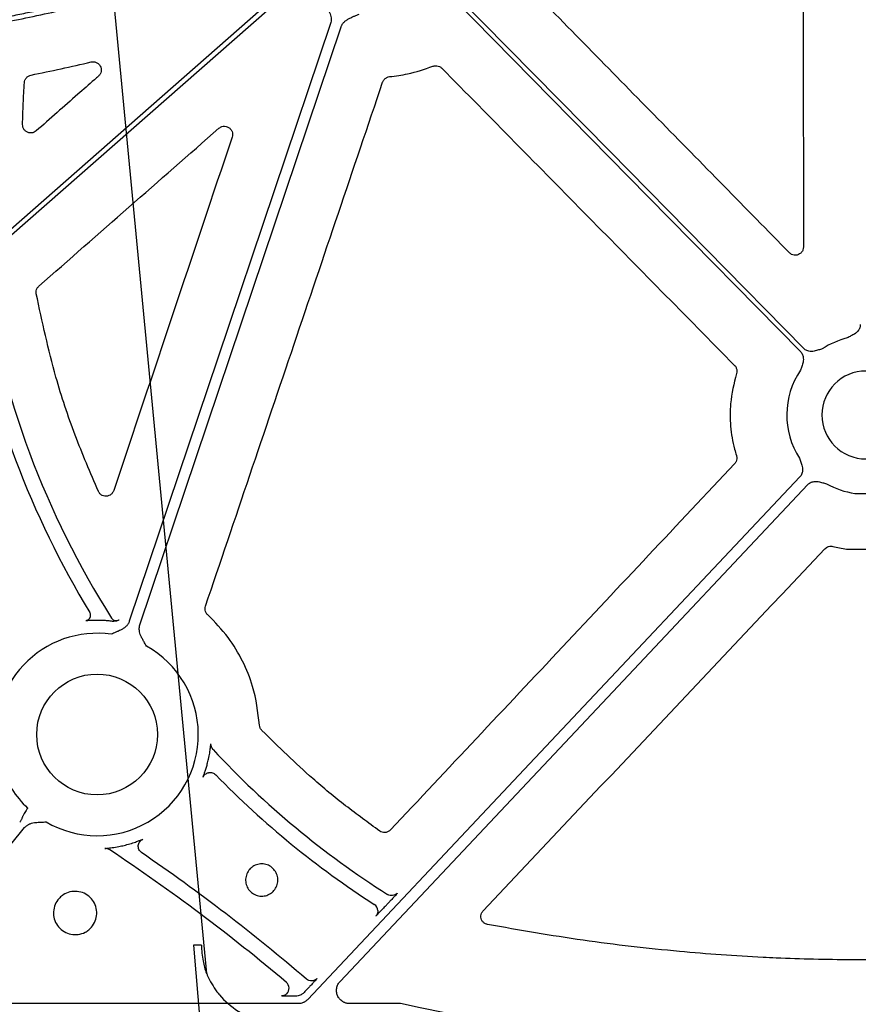
# Model space of a CAD drawing. Units: inches. Extents: x 1458 to 12543, y -16804 to -8990.
# Drawn here: x 4018 to 4095, y -12827 to -12737 of the extents above; entities that cross this region are included whole.
import ezdxf

# ---------------------------------------------------------------- set-up
doc = ezdxf.new("R2010")
doc.units = ezdxf.units.IN
doc.header["$LTSCALE"] = 48
doc.header["$MEASUREMENT"] = 0
doc.layers.add('DUENN-18', color=94, linetype='Continuous')
doc.layers.add('SICHTBAR', color=7, linetype='Continuous')

# ---------------------------------------------------------------- blocks, each defined once
blk = doc.blocks.new('HD sivulevyt leikattu')
at = {"layer": 'DUENN-18'}
for p, q in [((33772.251, -29212.381), (33773.255, -29212.381)), ((33729.58, -29249.831), (33729.291, -29250.138)), ((33721.966, -29257.912), (33721.894, -29257.989)), ((33722.25, -29257.61), (33721.966, -29257.912)), ((33721.345, -29259.016), (33685.833, -29259.016)), ((33730.714, -29259.016), (33726.055, -29259.016))]:
    blk.add_line(p, q, dxfattribs=at)
at = {"layer": 'DUENN-18', "flags": 128}
for points in [[(33719.97, -29166.373), (33688.002, -29194.445), (33662.884, -29216.501)], [(33663.157, -29216.813), (33695.126, -29188.741), (33720.243, -29166.684)], [(33735.627, -29167.247), (33753.348, -29185.267), (33767.271, -29199.426)], [(33767.567, -29199.135), (33749.846, -29181.115), (33735.922, -29166.956)], [(33724.302, -29169.43), (33714, -29200.032), (33705.906, -29224.076)], [(33706.87, -29224.401), (33717.172, -29193.799), (33725.266, -29169.755)], [(33767.216, -29210.882), (33742.02, -29237.625), (33722.222, -29258.637)], [(33725.178, -29256.984), (33749.134, -29231.557), (33767.957, -29211.58)], [(33684.897, -29257.052), (33691.301, -29249.145), (33696.333, -29242.932)], [(33734.746, -29259.863), (33732.488, -29259.389), (33730.714, -29259.016)]]:
    blk.add_lwpolyline(points, dxfattribs=at)
at = {"layer": 'DUENN-18'}
for centre, radius, start, end in [((33773.255, -29180.11), 81.635, 188.63613, 212.33936), ((33773.255, -29180.11), 83.054, 189.86592, 211.30613), ((33773.255, -29205.215), 7.237, 103.5701, 123.39252), ((33773.255, -29205.215), 7.237, 145.64901, 213.13493), ((33773.255, -29205.215), 7.237, 240.27513, 262.02369), ((33701.865, -29223.526), 0.502, 330.55569, 31.30264), ((33702.961, -29234.42), 10.434, 87.10634, 89.70893), ((33704.708, -29223.508), 0.505, 212.4201, 236.59305), ((33704.706, -29223.51), 0.502, 236.67256, 299.86057), ((33702.961, -29234.42), 9.252, 81.97049, 191.40887), ((33702.961, -29234.42), 9.252, 239.67668, 60.81919), ((33773.255, -29180.11), 81.635, 223.00971, 237.60591), ((33702.961, -29234.42), 10.431, 345.03838, 347.57064), ((33773.255, -29180.11), 83.054, 224.28854, 237.23402), ((33702.961, -29234.42), 9.252, 212.47593, 226.63597), ((33702.961, -29234.42), 10.431, 283.04865, 285.89717), ((33607.319, -29390.784), 175.026, 49.81172, 56.42601), ((33607.319, -29390.784), 176.444, 49.42041, 55.58976), ((33727.925, -29250.54), 0.703, 2.34044, 57.2222), ((33719.81, -29257.614), 0.703, 314.88639, 49.7708)]:
    blk.add_arc(centre, radius, start, end, dxfattribs=at)
for points, knots in [([(33717.942, -29162.818), (33717.488, -29162.964), (33716.58, -29163.256), (33715.213, -29163.681), (33713.844, -29164.098), (33712.471, -29164.505), (33711.094, -29164.903), (33709.713, -29165.291), (33708.329, -29165.67), (33706.942, -29166.039), (33705.551, -29166.399), (33704.156, -29166.75), (33702.758, -29167.091), (33701.356, -29167.422), (33699.95, -29167.745), (33698.541, -29168.057), (33697.129, -29168.361), (33695.712, -29168.655), (33694.292, -29168.939), (33692.869, -29169.214), (33691.442, -29169.48), (33690.011, -29169.736), (33688.577, -29169.983), (33687.14, -29170.22), (33685.219, -29170.524), (33682.81, -29170.88), (33679.908, -29171.269), (33676.99, -29171.621), (33674.056, -29171.935), (33671.106, -29172.213), (33668.141, -29172.453), (33665.16, -29172.655), (33662.163, -29172.821), (33659.15, -29172.948), (33656.121, -29173.041), (33654.096, -29173.071), (33653.082, -29173.087)], [0, 0, 0, 0, 0.021698, 0.043404, 0.06512, 0.086848, 0.108587, 0.13034, 0.152106, 0.173888, 0.195686, 0.217502, 0.239336, 0.261189, 0.283063, 0.304959, 0.326877, 0.348819, 0.370786, 0.392778, 0.414798, 0.436845, 0.45892, 0.481026, 0.503163, 0.547421, 0.591838, 0.636421, 0.681179, 0.726118, 0.771248, 0.816574, 0.862105, 0.907849, 0.953811, 1, 1, 1, 1]), ([(33653.04, -29173.502), (33653.574, -29173.495), (33654.641, -29173.481), (33656.24, -29173.447), (33657.834, -29173.403), (33659.424, -29173.349), (33661.01, -29173.284), (33662.591, -29173.21), (33664.168, -29173.125), (33665.74, -29173.03), (33667.308, -29172.924), (33668.872, -29172.808), (33670.431, -29172.682), (33671.987, -29172.546), (33673.537, -29172.399), (33675.084, -29172.242), (33676.626, -29172.075), (33678.163, -29171.897), (33679.696, -29171.709), (33681.225, -29171.511), (33682.75, -29171.302), (33684.27, -29171.083), (33686.206, -29170.791), (33688.554, -29170.412), (33691.31, -29169.93), (33694.053, -29169.413), (33696.782, -29168.862), (33699.498, -29168.276), (33702.201, -29167.654), (33704.891, -29166.998), (33707.568, -29166.308), (33710.231, -29165.582), (33712.881, -29164.821), (33715.519, -29164.028), (33717.267, -29163.469), (33718.141, -29163.19)], [0, 0, 0, 0, 0.024229, 0.048394, 0.072498, 0.09654, 0.120523, 0.144446, 0.168312, 0.192121, 0.215874, 0.239572, 0.263217, 0.286809, 0.31035, 0.33384, 0.357282, 0.380675, 0.404021, 0.427321, 0.450576, 0.473788, 0.496958, 0.539347, 0.581626, 0.623803, 0.665885, 0.707879, 0.749792, 0.791632, 0.833407, 0.875124, 0.91679, 0.958413, 1, 1, 1, 1]), ([(33723.701, -29167.489), (33723.773, -29167.62), (33723.895, -29167.842), (33724.048, -29168.109), (33724.167, -29168.335), (33724.262, -29168.549), (33724.336, -29168.793), (33724.364, -29169.018), (33724.357, -29169.231), (33724.32, -29169.364), (33724.302, -29169.43)], [0, 0, 0, 0, 0.213978, 0.362825, 0.440718, 0.578414, 0.697865, 0.802681, 0.902331, 1, 1, 1, 1]), ([(33725.266, -29169.755), (33725.278, -29169.723), (33725.302, -29169.659), (33725.348, -29169.567), (33725.403, -29169.478), (33725.467, -29169.394), (33725.54, -29169.313), (33725.654, -29169.206), (33725.831, -29169.077), (33726.043, -29168.961), (33726.275, -29168.855), (33726.557, -29168.732), (33726.782, -29168.633), (33726.919, -29168.572)], [0, 0, 0, 0, 0.048776, 0.097651, 0.147047, 0.197373, 0.249016, 0.302334, 0.421537, 0.559412, 0.648066, 0.786081, 1, 1, 1, 1]), ([(33772.746, -29196.949), (33772.745, -29196.979), (33772.744, -29197.04), (33772.73, -29197.13), (33772.708, -29197.217), (33772.677, -29197.302), (33772.637, -29197.385), (33772.566, -29197.504), (33772.441, -29197.651), (33772.256, -29197.793), (33772.063, -29197.904), (33771.888, -29197.994), (33771.721, -29198.086), (33771.613, -29198.147), (33771.557, -29198.18)], [0, 0, 0, 0, 0.050525, 0.100284, 0.149768, 0.199477, 0.249903, 0.301518, 0.42811, 0.566842, 0.685263, 0.795061, 0.892449, 1, 1, 1, 1]), ([(33767.271, -29199.426), (33767.292, -29199.448), (33767.333, -29199.492), (33767.386, -29199.566), (33767.432, -29199.643), (33767.469, -29199.725), (33767.499, -29199.812), (33767.532, -29199.946), (33767.546, -29200.139), (33767.514, -29200.369), (33767.453, -29200.583), (33767.371, -29200.831), (33767.316, -29201.013), (33767.28, -29201.131)], [0, 0, 0, 0, 0.050417, 0.100082, 0.149483, 0.199114, 0.249466, 0.301005, 0.427904, 0.566519, 0.685121, 0.795071, 1, 1, 1, 1]), ([(33769.272, -29199.172), (33769.153, -29199.206), (33768.97, -29199.258), (33768.721, -29199.336), (33768.507, -29199.393), (33768.275, -29199.421), (33768.053, -29199.401), (33767.863, -29199.342), (33767.701, -29199.257), (33767.612, -29199.176), (33767.567, -29199.135)], [0, 0, 0, 0, 0.2049995, 0.3149875, 0.4336303, 0.5720165, 0.6992333, 0.8009239, 0.8998661, 1, 1, 1, 1]), ([(33767.195, -29209.17), (33767.214, -29209.232), (33767.25, -29209.351), (33767.309, -29209.532), (33767.374, -29209.718), (33767.438, -29209.93), (33767.476, -29210.161), (33767.465, -29210.385), (33767.413, -29210.577), (33767.334, -29210.743), (33767.256, -29210.835), (33767.216, -29210.882)], [0, 0, 0, 0, 0.107447, 0.20501, 0.314846, 0.433307, 0.571817, 0.698722, 0.800564, 0.899667, 1, 1, 1, 1]), ([(33767.957, -29211.58), (33767.978, -29211.558), (33768.021, -29211.515), (33768.093, -29211.459), (33768.169, -29211.41), (33768.25, -29211.37), (33768.335, -29211.336), (33768.469, -29211.299), (33768.661, -29211.278), (33768.893, -29211.301), (33769.109, -29211.353), (33769.299, -29211.407), (33769.483, -29211.455), (33769.603, -29211.484), (33769.667, -29211.499)], [0, 0, 0, 0, 0.050525, 0.100284, 0.149768, 0.199477, 0.249903, 0.301518, 0.42811, 0.566842, 0.685263, 0.795061, 0.892449, 1, 1, 1, 1]), ([(33702.302, -29223.773), (33702.283, -29223.797), (33702.249, -29223.857), (33702.174, -29223.924), (33702.097, -29223.973), (33702.038, -29223.998), (33702.014, -29224.004), (33701.915, -29224.026)], [0, 0, 0, 0, 0.233628, 0.521633, 0.760905, 0.944775, 1, 1, 1, 1]), ([(33703.014, -29223.986), (33702.879, -29223.987), (33702.714, -29223.987), (33702.456, -29223.996), (33702.307, -29224.003), (33702.116, -29224.014), (33701.96, -29224.026), (33701.929, -29224.026), (33701.915, -29224.026)], [0, 0, 0, 0, 0.246018, 0.300021, 0.508684, 0.561572, 0.78973, 1, 1, 1, 1]), ([(33704.366, -29224.077), (33704.229, -29224.06), (33703.964, -29224.029), (33703.643, -29224.009), (33703.488, -29223.999)], [0, 0, 0, 0, 0.518245, 1, 1, 1, 1]), ([(33704.956, -29223.945), (33704.949, -29223.952), (33704.935, -29223.963), (33704.825, -29224.022), (33704.636, -29224.091), (33704.448, -29224.077), (33704.366, -29224.077), (33704.366, -29224.077)], [0, 0, 0, 0, 0.200327, 0.371977, 0.711524, 0.99993, 1, 1, 1, 1]), ([(33705.906, -29224.076), (33705.894, -29224.108), (33705.871, -29224.172), (33705.824, -29224.264), (33705.769, -29224.352), (33705.705, -29224.437), (33705.632, -29224.518), (33705.518, -29224.625), (33705.342, -29224.753), (33705.13, -29224.87), (33704.898, -29224.976), (33704.615, -29225.099), (33704.39, -29225.198), (33704.253, -29225.259)], [0, 0, 0, 0, 0.048776, 0.097651, 0.147047, 0.197373, 0.249016, 0.302334, 0.421537, 0.559412, 0.648066, 0.786081, 1, 1, 1, 1]), ([(33707.472, -29226.342), (33707.4, -29226.211), (33707.277, -29225.989), (33707.124, -29225.721), (33707.006, -29225.496), (33706.91, -29225.282), (33706.837, -29225.038), (33706.808, -29224.813), (33706.815, -29224.6), (33706.852, -29224.467), (33706.87, -29224.401)], [0, 0, 0, 0, 0.213978, 0.362825, 0.440718, 0.578414, 0.697865, 0.802681, 0.902331, 1, 1, 1, 1]), ([(33713.147, -29236.665), (33713.186, -29236.476), (33713.263, -29236.101), (33713.325, -29235.656), (33713.357, -29235.384), (33713.37, -29235.273), (33713.373, -29235.262), (33713.374, -29235.259)], [0, 0, 0, 0, 0.281805, 0.561473, 0.75184, 0.911236, 1, 1, 1, 1]), ([(33712.647, -29238.331), (33712.651, -29238.317), (33712.659, -29238.29), (33712.725, -29238.111), (33712.818, -29237.844), (33712.93, -29237.5), (33713.002, -29237.241), (33713.038, -29237.113)], [0, 0, 0, 0, 0.19609, 0.389337, 0.584923, 0.792967, 1, 1, 1, 1]), ([(33712.647, -29238.331), (33712.673, -29238.279), (33712.724, -29238.174), (33712.847, -29238.048), (33712.984, -29237.957), (33713.084, -29237.929), (33713.129, -29237.916)], [0, 0, 0, 0, 0.263847, 0.527616, 0.791412, 1, 1, 1, 1]), ([(33713.129, -29237.916), (33713.14, -29237.912), (33713.206, -29237.889), (33713.338, -29237.888), (33713.51, -29237.916), (33713.672, -29237.988), (33713.759, -29238.065), (33713.802, -29238.104)], [0, 0, 0, 0, 0.049704, 0.287308, 0.524872, 0.762433, 1, 1, 1, 1]), ([(33696.115, -29241.996), (33696.1, -29242.037), (33696.073, -29242.117), (33696.018, -29242.232), (33695.956, -29242.339), (33695.907, -29242.404), (33695.882, -29242.436)], [0, 0, 0, 0, 0.258784, 0.510294, 0.756624, 1, 1, 1, 1]), ([(33696.608, -29241.146), (33696.603, -29241.154), (33696.592, -29241.171), (33696.57, -29241.206), (33696.532, -29241.266), (33696.456, -29241.387), (33696.361, -29241.54), (33696.265, -29241.701), (33696.196, -29241.823), (33696.146, -29241.918), (33696.124, -29241.973), (33696.115, -29241.996)], [0, 0, 0, 0, 0.031051, 0.062104, 0.124213, 0.248463, 0.497218, 0.674568, 0.817355, 0.925719, 1, 1, 1, 1]), ([(33696.333, -29242.932), (33696.355, -29242.906), (33696.4, -29242.854), (33696.475, -29242.785), (33696.557, -29242.721), (33696.647, -29242.664), (33696.743, -29242.614), (33696.887, -29242.553), (33697.096, -29242.495), (33697.336, -29242.46), (33697.59, -29242.442), (33697.897, -29242.427), (33698.141, -29242.414), (33698.29, -29242.406)], [0, 0, 0, 0, 0.048809, 0.097706, 0.147116, 0.197445, 0.249082, 0.302385, 0.421776, 0.559539, 0.649292, 0.786223, 1, 1, 1, 1]), ([(33703.674, -29244.842), (33703.686, -29244.84), (33703.709, -29244.835), (33703.897, -29244.817), (33704.251, -29244.777), (33704.76, -29244.702), (33705.146, -29244.618), (33705.316, -29244.581)], [0, 0, 0, 0, 0.134006, 0.265047, 0.469404, 0.766248, 1, 1, 1, 1]), ([(33705.818, -29244.452), (33706.002, -29244.396), (33706.336, -29244.296), (33706.739, -29244.148), (33707.007, -29244.043), (33707.128, -29243.995), (33707.142, -29243.992), (33707.146, -29243.991)], [0, 0, 0, 0, 0.281672, 0.51106, 0.708004, 0.909972, 1, 1, 1, 1]), ([(33707.031, -29245.215), (33706.928, -29245.144), (33706.844, -29245.046), (33706.739, -29244.82), (33706.717, -29244.693), (33706.74, -29244.445), (33706.785, -29244.324), (33706.932, -29244.122), (33707.032, -29244.041), (33707.146, -29243.991)], [0, 0, 0, 0, 0.25, 0.25, 0.5, 0.5, 0.75, 0.75, 1, 1, 1, 1]), ([(33730.408, -29248.929), (33730.297, -29249.047), (33730.144, -29249.124), (33729.824, -29249.165), (33729.656, -29249.127), (33729.52, -29249.041)], [0, 0, 0, 0, 0.5, 0.5, 1, 1, 1, 1]), ([(33730.408, -29248.929), (33730.399, -29248.941), (33730.382, -29248.965), (33730.242, -29249.12), (33730.034, -29249.345), (33729.801, -29249.596), (33729.644, -29249.763), (33729.58, -29249.831)], [0, 0, 0, 0, 0.211517, 0.42299, 0.635942, 0.8524, 1, 1, 1, 1]), ([(33729.291, -29250.138), (33729.195, -29250.24), (33729.002, -29250.443), (33728.745, -29250.712), (33728.552, -29250.911), (33728.454, -29251.009), (33728.441, -29251.018), (33728.437, -29251.022)], [0, 0, 0, 0, 0.221456, 0.442927, 0.662844, 0.879259, 1, 1, 1, 1]), ([(33728.622, -29250.51), (33728.624, -29250.54), (33728.63, -29250.618), (33728.603, -29250.736), (33728.562, -29250.841), (33728.524, -29250.908), (33728.51, -29250.928), (33728.507, -29250.932)], [0, 0, 0, 0, 0.193393, 0.509839, 0.767029, 0.949111, 1, 1, 1, 1]), ([(33723.066, -29256.722), (33722.943, -29256.852), (33722.77, -29256.932), (33722.414, -29256.951), (33722.233, -29256.89), (33722.097, -29256.774)], [0, 0, 0, 0, 0.5, 0.5, 1, 1, 1, 1]), ([(33723.066, -29256.722), (33723.057, -29256.734), (33723.039, -29256.758), (33722.897, -29256.916), (33722.688, -29257.143), (33722.458, -29257.389), (33722.308, -29257.549), (33722.25, -29257.61)], [0, 0, 0, 0, 0.216154, 0.432332, 0.648524, 0.86489, 1, 1, 1, 1]), ([(33726.055, -29259.016), (33726.016, -29259.015), (33725.938, -29259.013), (33725.822, -29258.996), (33725.71, -29258.968), (33725.602, -29258.93), (33725.496, -29258.881), (33725.379, -29258.812), (33725.254, -29258.717), (33725.09, -29258.548), (33724.932, -29258.296), (33724.841, -29257.951), (33724.849, -29257.654), (33724.908, -29257.425), (33724.976, -29257.264), (33725.065, -29257.114), (33725.14, -29257.027), (33725.178, -29256.984)], [0, 0, 0, 0, 0.042249, 0.083669, 0.124639, 0.165553, 0.206807, 0.248785, 0.311348, 0.374776, 0.500179, 0.625474, 0.751191, 0.814165, 0.877333, 0.93834, 1, 1, 1, 1]), ([(33720.302, -29258.107), (33720.288, -29258.124), (33720.24, -29258.178), (33720.142, -29258.236), (33720.033, -29258.283), (33719.95, -29258.303), (33719.903, -29258.31), (33719.882, -29258.312), (33719.872, -29258.313), (33719.868, -29258.313), (33719.874, -29258.313), (33719.878, -29258.313)], [0, 0, 0, 0, 0.102018, 0.332074, 0.520686, 0.661064, 0.728563, 0.777093, 0.826864, 0.897292, 1, 1, 1, 1]), ([(33721.894, -29257.989), (33721.894, -29257.989), (33721.854, -29258.068), (33721.656, -29258.179), (33721.395, -29258.309), (33721.184, -29258.331), (33721.097, -29258.331), (33721.097, -29258.331)], [0, 0, 0, 0, 0.000075, 0.298069, 0.707793, 0.999933, 1, 1, 1, 1]), ([(33721.097, -29258.331), (33720.862, -29258.33), (33720.473, -29258.329), (33720.074, -29258.325), (33719.859, -29258.321), (33719.826, -29258.318), (33719.81, -29258.317)], [0, 0, 0, 0, 0.397543, 0.659219, 0.829026, 1, 1, 1, 1]), ([(33722.222, -29258.637), (33722.199, -29258.661), (33722.153, -29258.707), (33722.077, -29258.77), (33721.997, -29258.826), (33721.912, -29258.876), (33721.803, -29258.928), (33721.669, -29258.975), (33721.509, -29259.01), (33721.399, -29259.014), (33721.345, -29259.016)], [0, 0, 0, 0, 0.100782, 0.200517, 0.299869, 0.399513, 0.500114, 0.666882, 0.832471, 1, 1, 1, 1])]:
    blk.add_open_spline(points, degree=3, knots=knots, dxfattribs=at)
for points in [[(33713.56, -29235.795), (33713.428, -29235.652), (33713.358, -29235.453), (33713.374, -29235.259)], [(33704.111, -29244.957), (33703.985, -29244.874), (33703.824, -29244.831), (33703.674, -29244.842)]]:
    blk.add_open_spline(points, degree=3, dxfattribs=at)
at = {"layer": 'SICHTBAR'}
for p, q in [((33771.473, -29217.478), (33771.516, -29217.482)), ((33771.516, -29217.482), (33773.255, -29217.482)), ((33773.255, -29255.028), (33771.915, -29255.028))]:
    blk.add_line(p, q, dxfattribs=at)
blk.add_circle((33702.961, -29234.42), 5.523, dxfattribs=at)
blk.add_arc((33773.255, -29205.215), 4.017, 90, 270, dxfattribs=at)
for points, knots in [([(33767.484, -29133.863), (33767.493, -29143.196), (33767.512, -29161.863), (33767.537, -29180.527), (33767.549, -29189.859)], [0, 0, 0, 0, 0.499995, 1, 1, 1, 1]), ([(33766.26, -29190.389), (33762.254, -29186.308), (33754.244, -29178.146), (33746.231, -29169.985), (33742.225, -29165.905)], [0, 0, 0, 0, 0.5, 1, 1, 1, 1]), ([(33696.919, -29174.151), (33697.836, -29173.96), (33699.672, -29173.58), (33701.5, -29173.163), (33702.414, -29172.954)], [0, 0, 0, 0, 0.499954, 1, 1, 1, 1]), ([(33702.414, -29172.954), (33702.486, -29172.944), (33702.644, -29172.921), (33702.884, -29172.981), (33703.101, -29173.116), (33703.261, -29173.316), (33703.346, -29173.559), (33703.344, -29173.816), (33703.26, -29174.063), (33703.143, -29174.188), (33703.084, -29174.251)], [0, 0, 0, 0, 0.110429, 0.237822, 0.364286, 0.49033, 0.616681, 0.743934, 0.871977, 1, 1, 1, 1]), ([(33729.708, -29174.296), (33730.26, -29174.225), (33731.612, -29174.051), (33732.902, -29173.607), (33733.666, -29173.343)], [0, 0, 0, 0, 0.408045, 1, 1, 1, 1]), ([(33733.666, -29173.343), (33733.703, -29173.331), (33733.819, -29173.291), (33734.031, -29173.284), (33734.281, -29173.353), (33734.412, -29173.462), (33734.477, -29173.516)], [0, 0, 0, 0, 0.132399, 0.421596, 0.710781, 1, 1, 1, 1]), ([(33734.477, -29173.516), (33738.938, -29178.044), (33747.859, -29187.099), (33756.781, -29196.153), (33761.242, -29200.68)], [0, 0, 0, 0, 0.5, 1, 1, 1, 1]), ([(33696.318, -29174.836), (33696.329, -29174.764), (33696.353, -29174.609), (33696.481, -29174.398), (33696.674, -29174.226), (33696.837, -29174.176), (33696.919, -29174.151)], [0, 0, 0, 0, 0.221201, 0.48073, 0.740371, 1, 1, 1, 1]), ([(33703.084, -29174.251), (33702.959, -29174.361), (33702.331, -29174.914), (33700.434, -29176.582), (33698.663, -29178.14), (33697.395, -29179.255)], [0, 0, 0, 0, 0.066256, 0.331273, 1, 1, 1, 1]), ([(33729.069, -29174.804), (33729.081, -29174.773), (33729.124, -29174.663), (33729.247, -29174.498), (33729.457, -29174.346), (33729.624, -29174.313), (33729.708, -29174.296)], [0, 0, 0, 0, 0.116346, 0.41083, 0.705418, 1, 1, 1, 1]), ([(33696.146, -29178.674), (33696.163, -29178.034), (33696.196, -29176.754), (33696.277, -29175.475), (33696.318, -29174.836)], [0, 0, 0, 0, 0.4998443, 1, 1, 1, 1]), ([(33712.877, -29222.688), (33715.577, -29214.709), (33720.976, -29198.749), (33726.372, -29182.786), (33729.069, -29174.804)], [0, 0, 0, 0, 0.499997, 1, 1, 1, 1]), ([(33697.395, -29179.255), (33697.337, -29179.298), (33697.211, -29179.392), (33696.972, -29179.453), (33696.717, -29179.437), (33696.481, -29179.335), (33696.292, -29179.16), (33696.166, -29178.931), (33696.153, -29178.76), (33696.146, -29178.674)], [0, 0, 0, 0, 0.12448, 0.269632, 0.414626, 0.560057, 0.706292, 0.853161, 1, 1, 1, 1]), ([(33697.644, -29193.434), (33700.385, -29191.031), (33705.869, -29186.225), (33711.352, -29181.419), (33714.094, -29179.015)], [0, 0, 0, 0, 0.499999, 1, 1, 1, 1]), ([(33714.094, -29179.015), (33714.145, -29178.977), (33714.265, -29178.887), (33714.494, -29178.82), (33714.75, -29178.828), (33714.989, -29178.922), (33715.184, -29179.089), (33715.311, -29179.312), (33715.363, -29179.568), (33715.324, -29179.735), (33715.305, -29179.818)], [0, 0, 0, 0, 0.098187, 0.22716, 0.35549, 0.483545, 0.611876, 0.740863, 0.870458, 1, 1, 1, 1]), ([(33715.305, -29179.818), (33713.5, -29185.204), (33709.889, -29195.974), (33706.281, -29206.743), (33704.476, -29212.128)], [0, 0, 0, 0, 0.499999, 1, 1, 1, 1]), ([(33767.549, -29189.859), (33767.54, -29189.946), (33767.524, -29190.118), (33767.392, -29190.344), (33767.202, -29190.514), (33766.964, -29190.612), (33766.708, -29190.624), (33766.456, -29190.553), (33766.325, -29190.443), (33766.26, -29190.389)], [0, 0, 0, 0, 0.146215, 0.288179, 0.429679, 0.571351, 0.713761, 0.856894, 1, 1, 1, 1]), ([(33697.399, -29194.136), (33697.392, -29194.047), (33697.379, -29193.872), (33697.47, -29193.621), (33697.586, -29193.496), (33697.644, -29193.434)], [0, 0, 0, 0, 0.345879, 0.672941, 1, 1, 1, 1]), ([(33703.078, -29212.201), (33702.344, -29210.493), (33700.877, -29207.077), (33698.883, -29201.061), (33697.946, -29196.689), (33697.399, -29194.136)], [0, 0, 0, 0, 0.293781, 0.587564, 1, 1, 1, 1]), ([(33761.424, -29201.436), (33761.198, -29202.346), (33760.805, -29203.927), (33760.837, -29206.271), (33761.098, -29207.857), (33761.36, -29208.732), (33761.419, -29208.929)], [0, 0, 0, 0, 0.368484, 0.639791, 0.918961, 1, 1, 1, 1]), ([(33761.242, -29200.68), (33761.255, -29200.693), (33761.325, -29200.768), (33761.421, -29200.933), (33761.477, -29201.187), (33761.442, -29201.353), (33761.424, -29201.436)], [0, 0, 0, 0, 0.068126, 0.378873, 0.689442, 1, 1, 1, 1]), ([(33761.419, -29208.929), (33761.422, -29208.94), (33761.45, -29209.033), (33761.465, -29209.216), (33761.406, -29209.469), (33761.302, -29209.603), (33761.25, -29209.671)], [0, 0, 0, 0, 0.046351, 0.364411, 0.682223, 1, 1, 1, 1]), ([(33761.25, -29209.671), (33756.005, -29215.25), (33745.516, -29226.408), (33735.028, -29237.566), (33729.785, -29243.146)], [0, 0, 0, 0, 0.499999, 1, 1, 1, 1]), ([(33704.476, -29212.128), (33704.438, -29212.213), (33704.364, -29212.375), (33704.159, -29212.546), (33703.922, -29212.641), (33703.665, -29212.652), (33703.42, -29212.576), (33703.207, -29212.424), (33703.121, -29212.275), (33703.078, -29212.201)], [0, 0, 0, 0, 0.154111, 0.294383, 0.434315, 0.574622, 0.715899, 0.857979, 1, 1, 1, 1]), ([(33769.511, -29217.444), (33769.603, -29217.346), (33769.721, -29217.275), (33769.975, -29217.201), (33770.111, -29217.198), (33770.242, -29217.23)], [0, 0, 0, 0, 0.5, 0.5, 1, 1, 1, 1]), ([(33770.242, -29217.23), (33770.445, -29217.278), (33770.853, -29217.374), (33771.267, -29217.443), (33771.473, -29217.478)], [0, 0, 0, 0, 0.499503, 1, 1, 1, 1]), ([(33713.078, -29223.481), (33713.054, -29223.457), (33712.97, -29223.373), (33712.871, -29223.192), (33712.819, -29222.937), (33712.858, -29222.771), (33712.877, -29222.688)], [0, 0, 0, 0, 0.1186109, 0.4121755, 0.7060543, 1, 1, 1, 1]), ([(33717.815, -29233.567), (33717.666, -29232.369), (33717.416, -29230.348), (33716.306, -29227.678), (33714.967, -29225.431), (33713.727, -29224.151), (33713.078, -29223.481)], [0, 0, 0, 0, 0.3160638, 0.5327047, 0.7556305, 1, 1, 1, 1]), ([(33718.027, -29234.051), (33717.97, -29233.98), (33717.855, -29233.838), (33717.828, -29233.657), (33717.815, -29233.567)], [0, 0, 0, 0, 0.500283, 1, 1, 1, 1]), ([(33728.803, -29243.245), (33727.755, -29242.482), (33725.659, -29240.955), (33722.008, -29237.945), (33719.554, -29235.544), (33718.027, -29234.051)], [0, 0, 0, 0, 0.274217, 0.5484362, 1, 1, 1, 1]), ([(33729.785, -29243.146), (33729.77, -29243.16), (33729.696, -29243.235), (33729.532, -29243.338), (33729.283, -29243.395), (33729.025, -29243.371), (33728.877, -29243.287), (33728.803, -29243.245)], [0, 0, 0, 0, 0.057978, 0.293319, 0.528636, 0.764316, 1, 1, 1, 1]), ([(33716.968, -29246.68), (33717.042, -29246.614), (33717.239, -29246.437), (33717.643, -29246.264), (33718.144, -29246.222), (33718.632, -29246.35), (33719.05, -29246.633), (33719.352, -29247.037), (33719.502, -29247.519), (33719.484, -29248.023), (33719.3, -29248.493), (33719.012, -29248.828), (33718.649, -29249.069), (33718.229, -29249.205), (33717.725, -29249.193), (33717.253, -29249.014), (33716.867, -29248.689), (33716.61, -29248.255), (33716.511, -29247.76), (33716.583, -29247.261), (33716.767, -29246.899), (33716.923, -29246.729), (33716.968, -29246.68)], [0, 0, 0, 0, 0.032239, 0.085851, 0.13946, 0.193103, 0.246783, 0.300505, 0.354243, 0.407966, 0.461672, 0.515376, 0.548893, 0.60252, 0.656165, 0.70984, 0.763552, 0.817295, 0.871038, 0.924749, 0.978419, 1, 1, 1, 1]), ([(33699.552, -29249.335), (33699.652, -29249.246), (33699.919, -29249.009), (33700.464, -29248.778), (33701.137, -29248.724), (33701.792, -29248.899), (33702.352, -29249.281), (33702.755, -29249.826), (33702.954, -29250.474), (33702.927, -29251.152), (33702.677, -29251.782), (33702.288, -29252.23), (33701.799, -29252.551), (33701.234, -29252.732), (33700.557, -29252.713), (33699.924, -29252.47), (33699.407, -29252.032), (33699.065, -29251.447), (33698.935, -29250.781), (33699.034, -29250.112), (33699.282, -29249.628), (33699.492, -29249.4), (33699.552, -29249.335)], [0, 0, 0, 0, 0.032506, 0.086124, 0.139735, 0.19338, 0.247068, 0.30079, 0.354526, 0.408256, 0.461957, 0.515659, 0.549169, 0.602794, 0.656435, 0.710112, 0.763826, 0.817562, 0.871304, 0.925016, 0.978691, 1, 1, 1, 1]), ([(33738.666, -29251.785), (33738.638, -29251.779), (33738.529, -29251.754), (33738.35, -29251.662), (33738.172, -29251.477), (33738.065, -29251.242), (33738.044, -29250.985), (33738.104, -29250.731), (33738.209, -29250.596), (33738.262, -29250.528)], [0, 0, 0, 0, 0.052914, 0.209825, 0.366922, 0.524508, 0.682756, 0.841384, 1, 1, 1, 1]), ([(33771.915, -29255.028), (33769.624, -29254.989), (33766.935, -29254.944), (33761.697, -29254.693), (33755.805, -29254.269), (33747.393, -29253.314), (33741.575, -29252.295), (33738.666, -29251.785)], [0, 0, 0, 0, 0.205489, 0.241153, 0.470332, 0.735166, 1, 1, 1, 1])]:
    blk.add_open_spline(points, degree=3, knots=knots, dxfattribs=at)
blk.add_open_spline([(33738.262, -29250.528), (33748.679, -29239.501), (33759.095, -29228.473), (33769.511, -29217.444)], degree=3, dxfattribs=at)

msp = doc.modelspace()

# ---------------------------------------------------------------- hatches: boundary and pattern name
h = msp.add_hatch()
h.set_pattern_fill('AR-SAND', color=256, scale=10)
h.set_pattern_definition([(37.5, (-1292.364, -8839.009), (-0.629934, 19.268238), [0, -15.2, 0, -17, 0, -16.25]), (7.5, (-1292.364, -8839.01), (17.69777, 28.22146), [0, -8.2, 0, -13.7, 0, -5.25]), (327.5, (-1304.664, -8839.009), (31.14142, 0.05659), [0, -5, 0, -18, 0, -23.5]), (317.5, (-1304.664, -8839.01), (30.061266, 8.776756), [0, -2.5, 0, -11.8, 0, -13.5])])
h.paths.add_polyline_path([(3787.727, -12427.099), (3688.178, -12427.099), (3688.178, -12878.478), (3548.008, -12878.478), (3228.96, -12939.878), (7977.393, -12939.878), (7658.345, -12878.478), (7506.027, -12878.478), (7506.027, -12828.478), (7406.027, -12828.478), (7406.027, -12878.478), (3788.178, -12878.478)])
edge = h.paths.add_edge_path()
edge.add_line((3688.178, -12317.099), (3787.727, -12317.099))
edge.add_line((3787.727, -12317.099), (3788.178, -12268.131))
edge.add_line((3788.178, -12268.131), (4387.375, -12268.131))
edge.add_line((4387.375, -12268.131), (4387.375, -12248.478))
edge.add_line((4387.375, -12248.478), (4495.85, -12248.478))
edge.add_line((4495.85, -12248.478), (4495.85, -12168.131))
edge.add_line((4495.85, -12168.131), (3688.178, -12168.131))
edge.add_line((3688.178, -12168.131), (3688.178, -12317.099))
edge.add_line((3688.178, -12317.099), (3787.719, -12318.016))

# ---------------------------------------------------------------- linework, layer by layer
at = {"layer": 'DUENN-18'}
msp.add_line((4034.302, -12821.258), (4034.905, -12828.478), dxfattribs=at)
for points, knots in [([(4035.02, -12821.258), (4035.005, -12821.259), (4034.922, -12821.26), (4034.733, -12821.261), (4034.488, -12821.26), (4034.332, -12821.259), (4034.302, -12821.258)], [0, 0, 0, 0, 0.094615, 0.5, 0.905384, 1, 1, 1, 1]), ([(4035.02, -12821.258), (4035.02, -12821.264), (4035.03, -12821.755), (4035.124, -12822.628), (4035.343, -12823.484), (4035.486, -12823.854)], [0, 0, 0, 0, 0.0036417, 0.3305699, 0.5918253, 0.5918253, 0.5918253, 0.5918253])]:
    msp.add_open_spline(points, degree=3, knots=knots, dxfattribs=at)
at = {"layer": 'SICHTBAR', "flags": 128}
msp.add_lwpolyline([(4035.509, -12823.845), (4026.025, -12724.659), (4011.683, -12574.456)], dxfattribs=at)
at = {"layer": 'SICHTBAR'}
for points, knots in [([(4035.509, -12823.845), (4035.554, -12824.023), (4035.781, -12824.549), (4036.109, -12825.051), (4036.42, -12825.526)], [0.6250851, 0.6250851, 0.6250851, 0.6250851, 0.6453041, 1, 1, 1, 1]), ([(4036.42, -12825.526), (4036.498, -12825.621), (4037.057, -12826.309), (4038.416, -12827.464), (4040.461, -12828.349), (4041.876, -12828.442), (4042.426, -12828.478)], [0, 0, 0, 0, 0.052983, 0.380101, 0.759517, 1, 1, 1, 1])]:
    msp.add_open_spline(points, degree=3, knots=knots, dxfattribs=at)

# ---------------------------------------------------------------- block references
at = {"color": 1}
msp.add_blockref('HD sivulevyt leikattu', (-29677.483, 16432.403), dxfattribs=at)

doc.saveas('drawing.dxf')
